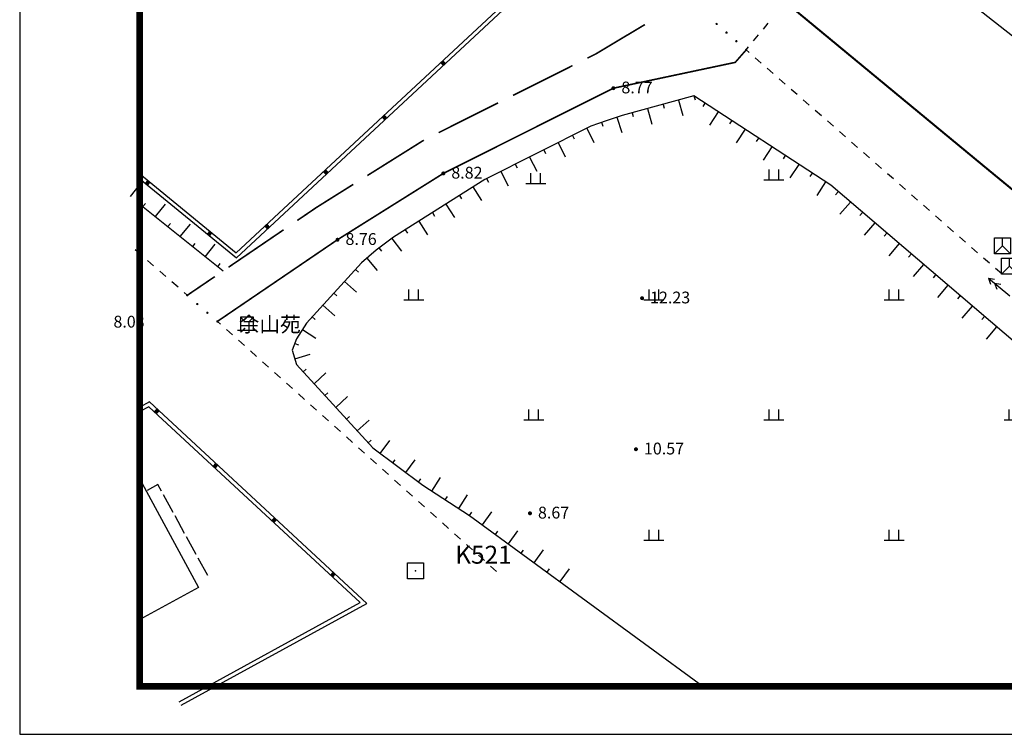
# Model space of a CAD drawing. Units: millimetres. Extents: x 489324 to 489895, y 3433337 to 3433515.
# Drawn here: x 489390 to 489452, y 3433337 to 3433381 of the extents above; entities that cross this region are included whole.
import ezdxf
from ezdxf.enums import TextEntityAlignment as Align

# ---------------------------------------------------------------- set-up
doc = ezdxf.new("R2010")
doc.units = ezdxf.units.MM
for name, pattern in [('2', [0]), ('380201402', [0]), ('558', [0])]:
    doc.linetypes.add(name, pattern=pattern)
for name, color, linetype in [('交通线', 7, 'Continuous'), ('图框', 137, 'Continuous'), ('地貌点', 7, 'Continuous'), ('居民地注记', 7, 'Continuous'), ('居民地点', 7, 'Continuous'), ('居民地线', 7, 'Continuous'), ('居民地面', 7, 'Continuous'), ('控制点', 7, 'Continuous'), ('植被线', 3, 'Continuous'), ('植被面', 3, 'Continuous'), ('水系线', 5, 'Continuous'), ('管线点', 7, 'Continuous'), ('管线线', 7, 'Continuous')]:
    doc.layers.add(name, color=color, linetype=linetype)
doc.styles.add('CB2', font='txt')
doc.styles.add('SZ1', font='txt')
doc.styles.add('方正细等线简体', font='txt')

# ---------------------------------------------------------------- blocks, each defined once
blk = doc.blocks.new('220305201')
at = {"color": 0, "linetype": 'Continuous', "lineweight": -3}
blk.add_lwpolyline([(0, 0), (0, -0.5)], dxfattribs=at)
blk = doc.blocks.new('220305202')
at = {"color": 0, "linetype": 'Continuous', "lineweight": -3}
blk.add_lwpolyline([(0, 0), (0, -2)], dxfattribs=at)
blk = doc.blocks.new('810302303')
at = {"color": 0, "linetype": 'Continuous', "lineweight": -3}
for points in [[(-0.6, 0), (-0.6, 1.3)], [(0.6, 0), (0.6, 1.3)], [(-1.25, 0), (1.25, 0)]]:
    blk.add_lwpolyline(points, dxfattribs=at)
blk = doc.blocks.new('810100201')
at = {"linetype": '2'}
h = blk.add_hatch(color=0, dxfattribs=at)
edge = h.paths.add_edge_path(flags=0)
edge.add_arc((0, 0), 0.15, 0, 360)
blk = doc.blocks.new('110103501')
at = {"color": 0, "linetype": 'Continuous', "lineweight": -3}
blk.add_lwpolyline([(-1, 1), (1, 1), (1, -1), (-1, -1)], close=True, dxfattribs=at)
at = {"color": 0}
blk.add_point((0, 0), dxfattribs=at)
blk = doc.blocks.new('660')
at = {"color": 0, "linetype": 'Continuous', "lineweight": -3}
blk.add_lwpolyline([(-1, -1), (-1, 1), (1, 1), (1, -1)], close=True, dxfattribs=at)
for points in [[(-1, -1), (0, 0), (1, -1)], [(0, 0), (0, 1)]]:
    blk.add_lwpolyline(points, dxfattribs=at)
blk = doc.blocks.new('510101502')
at = {"color": 0, "linetype": 'Continuous', "lineweight": -3}
for points in [[(4, 0), (0.5, 0)], [(4, 0), (0.5, 0)], [(3, 0), (2.307, 0.4)], [(3, 0), (2.307, -0.4)], [(4, 0), (3.307, 0.4)], [(4, 0), (3.307, -0.4)]]:
    blk.add_lwpolyline(points, dxfattribs=at)
blk = doc.blocks.new('720100101')
at = {"linetype": '2'}
h = blk.add_hatch(color=0, dxfattribs=at)
edge = h.paths.add_edge_path(flags=0)
edge.add_arc((0, 0), 0.25, 0, 360)
blk = doc.blocks.new('382')
at = {"color": 0, "linetype": 'Continuous', "lineweight": -3}
for points in [[(0.8, 0), (0.8, 1.6), (-0.8, 1.6), (-0.8, 0)], [(-0.8, 1.6), (-0.234, 1.034)], [(0.8, 1.6), (0.234, 1.034)], [(-1.2, 0), (1.2, 0)]]:
    blk.add_lwpolyline(points, dxfattribs=at)
blk = doc.blocks.new('380201401')
at = {"linetype": '2'}
blk.add_hatch(color=0, dxfattribs=at).paths.add_polyline_path([(-0.25, 0), (-0.25, -0.5), (0.25, -0.5), (0.25, 0)])

msp = doc.modelspace()

# ---------------------------------------------------------------- linework, layer by layer
at = {"layer": '交通线', "color": 7, "linetype": 'Continuous', "lineweight": -3, "ltscale": 0.5}
for points in [[(489510.648, 3433339.62), (489491.127, 3433351.737), (489468.826, 3433367.381), (489448.622, 3433383.24), (489430.585, 3433398.57), (489405.664, 3433418.985), (489397.967, 3433425.443)], [(489436.908, 3433380.65), (489437.215, 3433381.022)], [(489436.294, 3433379.907), (489436.601, 3433380.279)], [(489436.021, 3433379.185), (489435.834, 3433379.349), (489435.987, 3433379.535)], [(489436.772, 3433378.527), (489436.397, 3433378.856)], [(489437.523, 3433377.869), (489437.147, 3433378.198)], [(489438.274, 3433377.211), (489437.898, 3433377.54)], [(489439.024, 3433376.553), (489438.649, 3433376.882)], [(489439.775, 3433375.895), (489439.4, 3433376.224)], [(489440.526, 3433375.237), (489440.15, 3433375.566)], [(489441.276, 3433374.579), (489440.901, 3433374.908)], [(489442.027, 3433373.921), (489441.652, 3433374.25)], [(489442.778, 3433373.263), (489442.402, 3433373.592)], [(489443.529, 3433372.605), (489443.153, 3433372.934)], [(489444.279, 3433371.947), (489443.904, 3433372.276)], [(489445.03, 3433371.289), (489444.655, 3433371.618)], [(489445.781, 3433370.631), (489445.405, 3433370.96)], [(489446.531, 3433369.973), (489446.156, 3433370.302)], [(489447.282, 3433369.314), (489446.907, 3433369.644)], [(489448.033, 3433368.656), (489447.658, 3433368.985)], [(489448.784, 3433367.998), (489448.408, 3433368.327)], [(489449.534, 3433367.34), (489449.159, 3433367.669)], [(489450.285, 3433366.682), (489449.91, 3433367.011)], [(489398.068, 3433366.535), (489397.687, 3433366.869)], [(489398.832, 3433365.866), (489398.45, 3433366.2)], [(489451.036, 3433366.024), (489450.66, 3433366.353)], [(489399.595, 3433365.197), (489399.214, 3433365.531)], [(489451.787, 3433365.366), (489451.411, 3433365.695)], [(489400.359, 3433364.528), (489399.977, 3433364.862)], [(489400.932, 3433364.026), (489400.741, 3433364.193)], [(489402.999, 3433362.228), (489402.812, 3433362.396)], [(489403.749, 3433361.557), (489403.374, 3433361.892)], [(489404.498, 3433360.886), (489404.123, 3433361.221)], [(489405.248, 3433360.214), (489404.873, 3433360.55)], [(489405.997, 3433359.543), (489405.623, 3433359.879)], [(489406.747, 3433358.872), (489406.372, 3433359.208)], [(489407.497, 3433358.201), (489407.122, 3433358.537)], [(489408.246, 3433357.53), (489407.872, 3433357.865)], [(489408.996, 3433356.859), (489408.621, 3433357.194)], [(489409.746, 3433356.187), (489409.371, 3433356.523)], [(489410.495, 3433355.516), (489410.12, 3433355.852)], [(489411.245, 3433354.845), (489410.87, 3433355.181)], [(489411.994, 3433354.174), (489411.62, 3433354.51)], [(489412.744, 3433353.503), (489412.369, 3433353.838)], [(489413.494, 3433352.832), (489413.119, 3433353.167)], [(489414.243, 3433352.161), (489413.869, 3433352.496)], [(489414.993, 3433351.489), (489414.618, 3433351.825)], [(489415.743, 3433350.818), (489415.368, 3433351.154)], [(489416.492, 3433350.147), (489416.117, 3433350.483)], [(489417.242, 3433349.476), (489416.867, 3433349.812)], [(489417.991, 3433348.805), (489417.617, 3433349.14)], [(489418.741, 3433348.134), (489418.366, 3433348.469)], [(489419.491, 3433347.462), (489419.116, 3433347.798)], [(489420.24, 3433346.791), (489419.866, 3433347.127)]]:
    msp.add_lwpolyline(points, dxfattribs=at)
for points in [[(489496.118, 3433339.62, 0.125, 0.125, 0), (489493.044, 3433341.414, 0.125, 0.125, 0), (489472.052, 3433355.276, 0.125, 0.125, 0), (489456.901, 3433366.971, 0.125, 0.125, 0), (489450.711, 3433372.061, 0.125, 0.125, 0), (489438.29, 3433382.323, 0.125, 0.125, 0), (489437.736, 3433382.78, 0.125, 0.125, 0), (489434.819, 3433385.195, 0.125, 0.125, 0), (489419.676, 3433397.726, 0.125, 0.125, 0), (489397.967, 3433415.683, 0.125, 0.125, 0)], [(489429.506, 3433380.928, 0.1, 0.1, 0), (489426.464, 3433379.106, 0.1, 0.1, 0), (489425.918, 3433378.833, 0.1, 0.1, 0)], [(489424.989, 3433378.367, 0.1, 0.1, 0), (489421.273, 3433376.506, 0.1, 0.1, 0)], [(489420.344, 3433376.04, 0.1, 0.1, 0), (489416.628, 3433374.179, 0.1, 0.1, 0)], [(489415.701, 3433373.709, 0.1, 0.1, 0), (489412.179, 3433371.503, 0.1, 0.1, 0)], [(489411.298, 3433370.952, 0.1, 0.1, 0), (489408.997, 3433369.51, 0.1, 0.1, 0), (489407.805, 3433368.7, 0.1, 0.1, 0)], [(489406.946, 3433368.116, 0.1, 0.1, 0), (489403.509, 3433365.779, 0.1, 0.1, 0)], [(489402.65, 3433365.194, 0.1, 0.1, 0), (489400.932, 3433364.026, 0.1, 0.1, 0)]]:
    msp.add_lwpolyline(points, format="xyseb", dxfattribs=at)
at = {"layer": '交通线', "color": 7, "linetype": '558', "lineweight": -3, "ltscale": 0.5}
msp.add_lwpolyline([(489435.834, 3433379.349, 0.1, 0.1, 0), (489435.149, 3433378.568, 0.1, 0.1, 0), (489427.542, 3433376.956, 0.1, 0.1, 0), (489416.922, 3433371.636, 0.1, 0.1, 0), (489410.312, 3433367.496, 0.1, 0.1, 0), (489402.812, 3433362.396, 0.1, 0.1, 0)], format="xyseb", dxfattribs=at)
at = {"layer": '图框'}
msp.add_lwpolyline([(489390.467, 3433336.62), (489642.767, 3433336.62), (489642.767, 3433514.82), (489390.467, 3433514.82)], close=True, dxfattribs=at)
at = {"layer": '图框', "const_width": 0.42}
msp.add_lwpolyline([(489397.967, 3433511.82), (489639.767, 3433511.82), (489639.767, 3433339.62), (489397.967, 3433339.62)], close=True, dxfattribs=at)
at = {"layer": '居民地线', "color": 7, "linetype": '380201402', "lineweight": -3, "ltscale": 0.5}
for points in [[(489397.967, 3433371.301), (489404.002, 3433366.356), (489425.395, 3433386.273), (489426.429, 3433387.236), (489400.429, 3433408.77)], [(489400.546, 3433338.432), (489412.142, 3433344.796), (489398.572, 3433357.366), (489397.967, 3433357.048)]]:
    msp.add_lwpolyline(points, dxfattribs=at)
at = {"layer": '居民地线', "color": 7, "linetype": 'Continuous', "lineweight": -3, "ltscale": 0.5}
for points in [[(489397.967, 3433371.611), (489403.991, 3433366.674), (489425.231, 3433386.449), (489426.065, 3433387.226), (489400.276, 3433408.585)], [(489400.43, 3433338.642), (489411.734, 3433344.846), (489398.533, 3433357.074), (489397.967, 3433356.777)], [(489399.332, 3433351.794), (489399.102, 3433352.216), (489398.425, 3433351.848)], [(489400.05, 3433350.477), (489399.451, 3433351.575)], [(489400.769, 3433349.161), (489400.17, 3433350.258)], [(489401.487, 3433347.844), (489400.888, 3433348.941)], [(489402.206, 3433346.527), (489401.607, 3433347.624)]]:
    msp.add_lwpolyline(points, dxfattribs=at)
at = {"layer": '居民地面', "color": 7, "linetype": 'Continuous', "lineweight": -3, "ltscale": 0.5}
msp.add_lwpolyline([(489397.967, 3433352.541), (489401.642, 3433345.786), (489397.967, 3433343.787)], dxfattribs=at)
at = {"layer": '水系线', "color": 5, "linetype": 'Continuous', "lineweight": -3, "ltscale": 0.5}
for points in [[(489432.572, 3433376.476), (489428.089, 3433375.249), (489427.082, 3433374.926), (489426.142, 3433374.59), (489419.512, 3433371.256), (489413.816, 3433367.657), (489412.722, 3433366.846), (489411.817, 3433366.052), (489408.378, 3433362.294), (489407.756, 3433361.315), (489407.492, 3433360.596), (489407.756, 3433359.703), (489412.522, 3433354.496), (489415.636, 3433352.165), (489418.562, 3433350.286)], [(489479.698, 3433339.62), (489478.514, 3433341.673), (489471.473, 3433347.771), (489454.648, 3433359.345), (489441.11, 3433370.893), (489432.572, 3433376.476)], [(489397.967, 3433369.725), (489403.164, 3433365.544)], [(489418.562, 3433350.286), (489433.129, 3433339.62)]]:
    msp.add_lwpolyline(points, dxfattribs=at)

# ---------------------------------------------------------------- block references
at = {"layer": '地貌点', "color": 7, "linetype": 'Continuous', "xscale": 0.5, "yscale": 0.5}
for p in [(489427.542, 3433376.956, 8.77), (489416.922, 3433371.636, 8.82), (489410.312, 3433367.496, 8.76), (489429.332, 3433363.845, 12.23), (489428.95, 3433354.416, 10.57), (489422.332, 3433350.416, 8.67)]:
    msp.add_blockref('720100101', p, dxfattribs=at)
at = {"layer": '居民地点', "color": 7, "linetype": 'Continuous', "xscale": 0.5, "yscale": 0.5}
msp.add_blockref('382', (489404.662, 3433361.856), dxfattribs=at)
at = {"layer": '居民地线', "color": 7, "linetype": 'Continuous', "yscale": 0.5}
for p, xscale, rotation in [((489416.984, 3433378.443), 0.500000000027394, 222.9544909628117), ((489416.984, 3433378.443), 0.500000000027394, 222.9544909628117), ((489416.984, 3433378.443), 0.500000000027394, 222.9544909628117), ((489413.325, 3433375.036), 0.500000000027394, 222.9544909628117), ((489413.325, 3433375.036), 0.500000000027394, 222.9544909628117), ((489413.325, 3433375.036), 0.500000000027394, 222.9544909628117), ((489409.665, 3433371.629), 0.500000000027394, 222.9544909628117), ((489409.665, 3433371.629), 0.500000000027394, 222.9544909628117), ((489409.665, 3433371.629), 0.500000000027394, 222.9544909628117), ((489398.385, 3433370.959), 0.4999999999943807, 140.6637398282737), ((489398.385, 3433370.959), 0.4999999999943807, 140.6637398282737), ((489398.385, 3433370.959), 0.4999999999943807, 140.6637398282737), ((489406.006, 3433368.222), 0.500000000027394, 222.9544909628117), ((489406.006, 3433368.222), 0.500000000027394, 222.9544909628117), ((489406.006, 3433368.222), 0.500000000027394, 222.9544909628117), ((489402.252, 3433367.789), 0.4999999999943807, 140.6637398282737), ((489402.252, 3433367.789), 0.4999999999943807, 140.6637398282737), ((489402.252, 3433367.789), 0.4999999999943807, 140.6637398282737), ((489399.103, 3433356.873), 0.4999999999322374, 317.1911710239056), ((489399.103, 3433356.873), 0.4999999999322374, 317.1911710239056), ((489399.103, 3433356.873), 0.4999999999322374, 317.1911710239056), ((489402.772, 3433353.475), 0.4999999999322374, 317.1911710239056), ((489402.772, 3433353.475), 0.4999999999322374, 317.1911710239056), ((489402.772, 3433353.475), 0.4999999999322374, 317.1911710239056), ((489406.44, 3433350.077), 0.4999999999322374, 317.1911710239056), ((489406.44, 3433350.077), 0.4999999999322374, 317.1911710239056), ((489406.44, 3433350.077), 0.4999999999322374, 317.1911710239056), ((489410.108, 3433346.68), 0.4999999999322374, 317.1911710239056), ((489410.108, 3433346.68), 0.4999999999322374, 317.1911710239056), ((489410.108, 3433346.68), 0.4999999999322374, 317.1911710239056)]:
    msp.add_blockref('380201401', p, dxfattribs=dict(at, xscale=xscale, rotation=rotation))
at = {"layer": '控制点', "color": 7, "linetype": 'Continuous', "xscale": 0.5, "yscale": 0.5}
msp.add_blockref('110103501', (489415.178, 3433346.83, 7.98), dxfattribs=at)
at = {"layer": '植被线', "color": 3, "linetype": 'Continuous', "yscale": 0.5}
for p, xscale, rotation in [((489433.991, 3433380.965), 0.5000000000030872, 318.764709996724), ((489434.605, 3433380.426), 0.5000000000030872, 318.764709996724), ((489435.219, 3433379.888), 0.5000000000030872, 318.764709996724), ((489435.834, 3433379.349), 0.5000000000030872, 318.764709996724), ((489400.932, 3433364.026), 0.4999999998763476, 319.0743634705897), ((489401.558, 3433363.482), 0.4999999998763476, 319.0743634705897), ((489402.185, 3433362.939), 0.4999999998763476, 319.0743634705897), ((489402.812, 3433362.396), 0.4999999998763476, 319.0743634705897)]:
    msp.add_blockref('810100201', p, dxfattribs=dict(at, xscale=xscale, rotation=rotation))
at = {"layer": '植被面', "color": 3, "linetype": 'Continuous', "xscale": 0.5, "yscale": 0.5}
for p in [(489422.691, 3433370.999), (489437.568, 3433371.239), (489415.071, 3433363.74), (489430.069, 3433363.74), (489445.067, 3433363.74), (489422.57, 3433356.242), (489437.568, 3433356.242), (489452.565, 3433356.242), (489430.069, 3433348.743), (489445.067, 3433348.743)]:
    msp.add_blockref('810302303', p, dxfattribs=at)
at = {"layer": '水系线', "color": 5, "linetype": 'Continuous', "yscale": 0.5}
for name, p, xscale, rotation in [('220305202', (489431.607, 3433376.212), 0.4999999999660054, 15.3127750331737), ('220305201', (489432.572, 3433376.476), 0.4999999999660054, 15.3127750331737), ('220305202', (489429.678, 3433375.684), 0.4999999999660054, 15.3127750331737), ('220305201', (489430.643, 3433375.948), 0.4999999999660054, 15.3127750331737), ('220305201', (489433.254, 3433376.03), 0.5000000000132907, 326.8162462751653), ('220305202', (489427.754, 3433375.141), 0.50000000006165, 17.76030505169453), ('220305201', (489428.714, 3433375.42), 0.4999999999660054, 15.3127750331737), ('220305202', (489434.091, 3433375.483), 0.5000000000132907, 326.8162462751653), ('220305202', (489425.877, 3433374.457), 0.499999999987924, 26.69799004462322), ('220305201', (489426.804, 3433374.827), 0.4999999999791203, 19.65882441096842), ('220305201', (489434.928, 3433374.935), 0.5000000000132907, 326.8162462751653), ('220305202', (489435.765, 3433374.388), 0.5000000000132907, 326.8162462751653), ('220305201', (489424.984, 3433374.008), 0.499999999987924, 26.69799004462322), ('220305201', (489436.602, 3433373.841), 0.5000000000132907, 326.8162462751653), ('220305202', (489424.09, 3433373.559), 0.499999999987924, 26.69799004462322), ('220305202', (489437.439, 3433373.293), 0.5000000000132907, 326.8162462751653), ('220305202', (489422.303, 3433372.66), 0.499999999987924, 26.69799004462322), ('220305201', (489423.197, 3433373.109), 0.499999999987924, 26.69799004462322), ('220305201', (489438.275, 3433372.746), 0.5000000000132907, 326.8162462751653), ('220305201', (489421.41, 3433372.211), 0.499999999987924, 26.69799004462322), ('220305202', (489439.112, 3433372.199), 0.5000000000132907, 326.8162462751653), ('220305201', (489419.623, 3433371.312), 0.499999999987924, 26.69799004462322), ('220305202', (489420.517, 3433371.761), 0.499999999987924, 26.69799004462322), ('220305201', (489439.949, 3433371.651), 0.5000000000132907, 326.8162462751653), ('220305202', (489397.381, 3433370.197), 0.5000000001360912, 141.1848012749075), ('220305202', (489418.772, 3433370.789), 0.5000000001420766, 32.28683333894583), ('220305202', (489440.786, 3433371.104), 0.5000000000132907, 326.8162462751653), ('220305201', (489417.927, 3433370.254), 0.5000000001420766, 32.28683333894583), ('220305201', (489441.576, 3433370.494), 0.500000000137133, 319.537013133241), ('220305201', (489398.16, 3433369.57), 0.5000000001360912, 141.1848012749075), ('220305202', (489398.939, 3433368.943), 0.5000000001360912, 141.1848012749075), ('220305202', (489417.081, 3433369.72), 0.5000000001420766, 32.28683333894583), ('220305202', (489442.337, 3433369.845), 0.500000000137133, 319.537013133241), ('220305201', (489416.236, 3433369.186), 0.5000000001420766, 32.28683333894583), ('220305201', (489443.098, 3433369.196), 0.500000000137133, 319.537013133241), ('220305201', (489399.718, 3433368.317), 0.5000000001360912, 141.1848012749075), ('220305202', (489400.497, 3433367.69), 0.5000000001360912, 141.1848012749075), ('220305202', (489415.39, 3433368.652), 0.5000000001420766, 32.28683333894583), ('220305202', (489443.859, 3433368.548), 0.500000000137133, 319.537013133241), ('220305201', (489414.545, 3433368.118), 0.5000000001420766, 32.28683333894583), ('220305201', (489444.62, 3433367.899), 0.500000000137133, 319.537013133241), ('220305201', (489401.277, 3433367.063), 0.5000000001360912, 141.1848012749075), ('220305202', (489402.056, 3433366.436), 0.5000000001360912, 141.1848012749075), ('220305201', (489412.902, 3433366.98), 0.5000000001350412, 36.54898066240443), ('220305202', (489413.705, 3433367.575), 0.5000000001350412, 36.54898066240443), ('220305202', (489445.381, 3433367.25), 0.500000000137133, 319.537013133241), ('220305201', (489446.141, 3433366.601), 0.500000000137133, 319.537013133241), ('220305201', (489402.835, 3433365.809), 0.5000000001360912, 141.1848012749075), ('220305202', (489412.139, 3433366.335), 0.4999999999112384, 41.25522685240961), ('220305202', (489446.902, 3433365.952), 0.500000000137133, 319.537013133241), ('220305201', (489411.431, 3433365.63), 0.499999999885606, 47.54312632508737), ('220305201', (489447.663, 3433365.303), 0.500000000137133, 319.537013133241), ('220305202', (489410.756, 3433364.893), 0.499999999885606, 47.54312632508737), ('220305202', (489448.424, 3433364.654), 0.500000000137133, 319.537013133241), ('220305201', (489410.081, 3433364.155), 0.499999999885606, 47.54312632508737), ('220305201', (489449.185, 3433364.005), 0.500000000137133, 319.537013133241), ('220305202', (489409.406, 3433363.417), 0.499999999885606, 47.54312632508737), ('220305202', (489449.946, 3433363.356), 0.500000000137133, 319.537013133241), ('220305201', (489408.731, 3433362.679), 0.499999999885606, 47.54312632508737), ('220305201', (489450.706, 3433362.707), 0.500000000137133, 319.537013133241), ('220305202', (489408.122, 3433361.891), 0.4999999999881395, 57.57085491093243), ('220305202', (489451.467, 3433362.058), 0.500000000137133, 319.537013133241), ('220305201', (489407.646, 3433361.017), 0.5000000000657133, 69.81022605867639), ('220305202', (489407.648, 3433360.067), 0.5000000001559592, 106.5038327597617), ('220305201', (489408.175, 3433359.245), 0.4999999998974565, 132.4627590190063), ('220305202', (489408.85, 3433358.508), 0.4999999998974565, 132.4627590190063), ('220305201', (489409.526, 3433357.77), 0.4999999998974565, 132.4627590190063), ('220305202', (489410.201, 3433357.032), 0.4999999998974565, 132.4627590190063), ('220305201', (489410.876, 3433356.294), 0.4999999998974565, 132.4627590190063), ('220305202', (489411.551, 3433355.557), 0.4999999998974565, 132.4627590190063), ('220305201', (489412.226, 3433354.819), 0.4999999998974565, 132.4627590190063), ('220305202', (489412.972, 3433354.159), 0.4999999999798138, 143.1887787946847), ('220305201', (489413.772, 3433353.56), 0.4999999999798138, 143.1887787946847), ('220305202', (489414.573, 3433352.961), 0.4999999999798138, 143.1887787946847), ('220305201', (489415.373, 3433352.362), 0.4999999999798138, 143.1887787946847), ('220305202', (489416.201, 3433351.802), 0.4999999999533782, 147.2862912524415), ('220305201', (489417.043, 3433351.261), 0.4999999999533782, 147.2862912524415), ('220305202', (489417.884, 3433350.721), 0.4999999999533782, 147.2862912524415), ('220305201', (489418.562, 3433350.286), 0.4999999999439991, 143.7896168910103), ('220305202', (489419.369, 3433349.695), 0.4999999999439991, 143.7896168910103), ('220305201', (489420.176, 3433349.104), 0.4999999999439991, 143.7896168910103), ('220305202', (489420.982, 3433348.514), 0.4999999999439991, 143.7896168910103), ('220305201', (489421.789, 3433347.923), 0.4999999999439991, 143.7896168910103), ('220305202', (489422.596, 3433347.332), 0.4999999999439991, 143.7896168910103), ('220305201', (489423.403, 3433346.741), 0.4999999999439991, 143.7896168910103), ('220305202', (489424.21, 3433346.15), 0.4999999999439991, 143.7896168910103)]:
    msp.add_blockref(name, p, dxfattribs=dict(at, xscale=xscale, rotation=rotation))
at = {"layer": '管线点', "color": 7, "linetype": 'Continuous', "xscale": 0.5, "yscale": 0.5}
for p in [(489451.841, 3433367.121), (489452.282, 3433365.85)]:
    msp.add_blockref('660', p, dxfattribs=at)
at = {"layer": '管线线', "color": 7, "linetype": 'Continuous', "xscale": 0.4999999999177255, "yscale": 0.5, "rotation": 140.3624465341856}
msp.add_blockref('510101502', (489452.495, 3433363.824), dxfattribs=at)

# ---------------------------------------------------------------- texts
at = {"layer": '地貌点', "color": 7, "style": 'SZ1'}
for s, p in [('8.77', (489428.042, 3433377.368, 8.77)), ('8.82', (489417.422, 3433372.048, 8.82)), ('8.76', (489410.812, 3433367.908, 8.76)), ('12.23', (489429.832, 3433364.257, 12.23)), ('8.03', (489396.321, 3433362.747, 8.03)), ('10.57', (489429.45, 3433354.827, 10.57)), ('8.67', (489422.832, 3433350.827, 8.67))]:
    msp.add_text(s, height=0.735, dxfattribs=at).set_placement(p, align=Align.TOP_LEFT)
at = {"layer": '居民地注记', "color": 7, "style": 'CB2'}
msp.add_text('余山苑', height=0.945, dxfattribs=at).set_placement((489406.081, 3433362.213), align=Align.MIDDLE_CENTER)
at = {"layer": '控制点', "color": 7, "style": '方正细等线简体'}
msp.add_text('K521', height=1.12, dxfattribs=at).set_placement((489419.428, 3433347.83, 7.98), align=Align.MIDDLE_CENTER)

doc.saveas('drawing.dxf')
